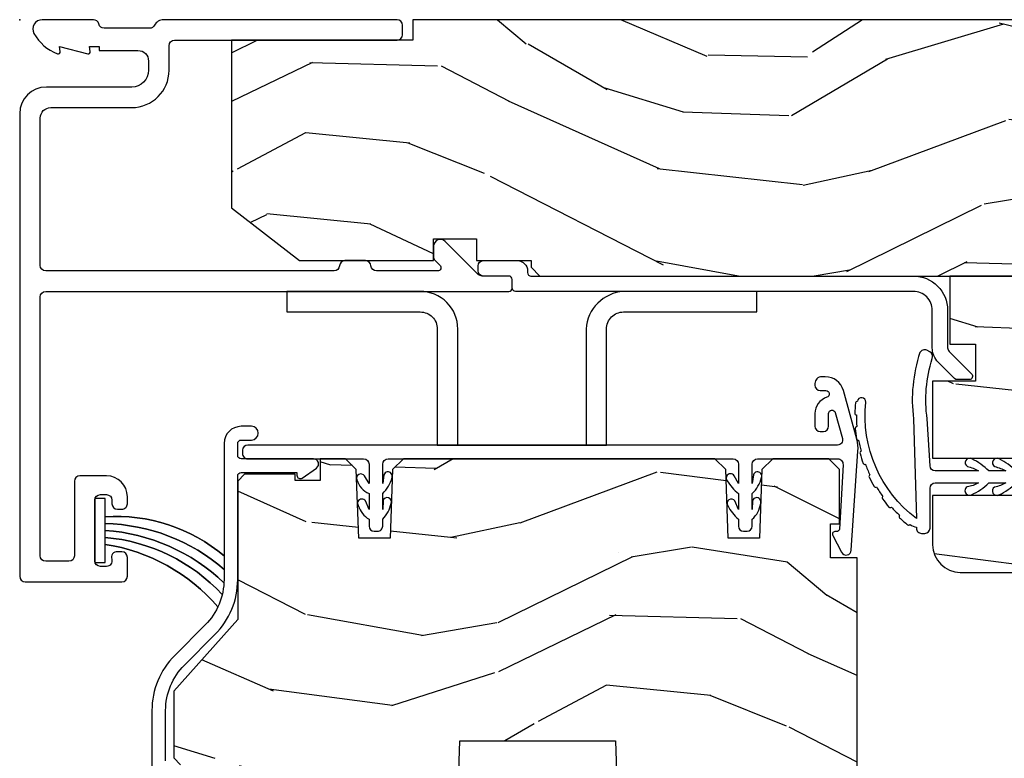
# Model space of a CAD drawing. Units: inches. Extents: x -6 to 499, y 2 to 180.
# Drawn here: x 113 to 116, y 120 to 122 of the extents above; entities that cross this region are included whole.
import ezdxf

# ---------------------------------------------------------------- set-up
doc = ezdxf.new("R2010")
doc.units = ezdxf.units.IN
doc.header["$MEASUREMENT"] = 0
doc.layers.add('ZP-ANNO-NPLT', color=7, linetype='Continuous', plot=False)
for name, color, linetype in [('ZP-SECT-ALUM', 63, 'Continuous'), ('ZP-SECT-HDWR', 53, 'Continuous'), ('zp-sect-rein', 104, 'Continuous'), ('ZP-SECT-VINL', 130, 'Continuous'), ('ZP-SECT-WDHA', 11, 'Continuous'), ('ZP-SECT-WSTP', 40, 'Continuous')]:
    doc.layers.add(name, color=color, linetype=linetype)

# ---------------------------------------------------------------- blocks, each defined once
blk = doc.blocks.new('CS AS SPD OGEE (13-16 IG) J V Exterior Panel Config 3 TRIPLE')
at = {"layer": 'ZP-SECT-WDHA'}
h = blk.add_hatch(dxfattribs=at)
h.set_pattern_fill('WOOD3', color=256, scale=2, angle=163, style=0, pattern_type=2)
h.set_pattern_definition([(158.2364, (-817.0994063796056, 2.674856382973075), (20.45396798290167, -8.344771374467806), [0.2408319999999999, -23.84235799999998]), (174.3098999999999, (-817.3230720869423, 2.764151687225876), (-8.235181511295936, 0.4263690944681484), [0.305942, -9.892097999999997]), (208, (-817.6275058160147, 2.794484913284804), (-0.5847435903937086, -1.91261010378108), [0.2262739999999998, -2.602151999999998]), (209.8476, (-817.8272940497246, 2.688255625086412), (-35.54768828883149, -20.50272857977593), [0.4386340000000001, -43.42478999999999]), (175.9946, (-818.2077444220243, 2.469949614595179), (18.38297247813528, -1.437476743240211), [0.2668339999999991, -26.41649399999995]), (163, (-818.4739259608582, 2.488587972465211), (-2.497352921371544, -1.327866102480597), [0.5, -1.5]), (153.5376999999999, (-818.9520783388397, 2.634773824826652), (8.978306718050995, -4.836323452587549), [0.24331, -11.922214]), (157.2893999999999, (-817.2572871001558, 2.158451814753107), (16.6287403265194, -7.175302374271583), [0.200998, -19.898754]), (163, (-817.4427006172541, 2.236052250816783), (-2.497352921371544, -1.327866102480597), [0.3, -1.7]), (191.3007999999999, (-817.729592044043, 2.323763762233738), (-24.54716094300747, -5.043499394239721), [0.2952959999999997, -29.23434999999998]), (215.125, (-818.0191633192546, 2.26589773962678), (10.57415813511433, 7.224071108844611), [0.45607, -22.347438]), (202.2893999999999, (-818.3921824646244, 2.003492104802489), (-14.3993751268171, -6.054586024953077), [0.2842539999999998, -28.14108799999999]), (169.3402, (-818.6551964177866, 1.895679023768025), (-15.88561928555968, 2.765334394382427), [0.362216, -17.748554]), (151.1113, (-819.0111609981221, 1.962680647229717), (25.02229161617255, -13.92425483963839), [0.38833, -38.44464599999997]), (156.2902, (-817.4385575570841, 1.56554286605592), (-16.62874768410002, 7.175289077572956), [0.3423439999999998, -33.89213999999999]), (166.3665, (-817.7520063059226, 1.703201435900155), (-31.18650071420278, 7.443263674111074), [0.340588, -33.718186]), (196.6901, (-818.0829973570444, 1.783481720386816), (4.409962367830814, 0.7431255040166734), [0.360556, -6.850547999999999]), (210.4896, (-818.4283631247781, 1.679932280610955), (-25.55825994297176, -15.19129255384614), [0.3255759999999998, -32.23206399999997]), (177.9314, (-818.7089193802233, 1.514740914218918), (-22.79293410148564, 0.6943551067665475), [0.310484, -30.737866]), (163, (-819.01920054339, 1.525948045158656), (-2.497352921371544, -1.327866102480597), [0.24, -1.759999999999999]), (150.0053999999999, (-819.2487136848212, 1.596117254292039), (-16.04400167334359, 9.087905524651102), [0.266834, -26.416494]), (163, (-817.5929089486972, 3.181270456928587), (-2.497352921371544, -1.327866102480597), [0, -2]), (26.15240000000001, (-817.9483857917835, 2.976243107462096), (-36.87554735843706, -18.00538888531859), [0.4386339999999999, -43.42478999999999]), (9.565100000000015, (-818.1394001679041, 1.256966076813569), (2.497352076502218, 1.327869099233074), [0.1788859999999994, -4.293249999999981]), (351.1301, (-817.963001670572, 1.28669098453497), (12.0603996767767, -1.595852046107204), [0.282842, -13.859292]), (319.8014, (-817.6835414707134, 1.2430790974513), (8.393559450670804, -6.748938448303023), [0.1523159999999999, -15.07922999999998]), (189.5651, (-817.9483857917835, 2.976243107462096), (-2.497352076502219, -1.327869099233074), [0.2236059999999998, -4.248529999999994]), (169.7097999999999, (-818.1688839134486, 2.9390869728104), (17.79822734718652, -3.350093459302553), [0.342344, -33.89214000000001]), (152.8752999999999, (-818.5057223986648, 3.000241162177644), (-30.7601241373409, 15.67848221527703), [0.5688579999999995, -56.31699199999997]), (152.6952, (-817.0350846045666, 2.885243429285083), (-10.89091849633435, 5.421060729349781), [0.2236059999999998, -22.13707199999998]), (178.5241, (-817.2337767826897, 2.987817394562625), (22.79293551970828, -0.6943538178398186), [0.37363, -36.989452]), (205.8789, (-817.6072836653085, 2.997440732666291), (31.88084594068392, 15.34964888471388), [0.3821, -37.827846]), (197.6951999999999, (-817.9510656402063, 2.830665573438409), (-23.21929303946757, -7.540852312839229), [0.316228, -31.306548]), (172.4623, (-818.2523317836066, 2.734547360592841), (-10.14779136076372, 1.011111546693648), [0.364966, -11.80056]), (156.4181, (-818.6141437980367, 2.782422888935343), (31.344885410924, -13.76583238823936), [0.5234499999999995, -51.82155999999999]), (154.8699, (-817.1812704569282, 2.407091051303495), (10.89091361125098, -5.421068605812715), [0.2828419999999997, -13.85929199999999]), (174.3098999999999, (-817.4373409204088, 2.527207318864384), (-8.235181511295936, 0.4263690944681484), [0.305942, -9.892097999999997]), (205.5104, (-817.741774649481, 2.557540544923313), (26.88614988798454, 12.69389479119331), [0.325575999999999, -32.23206399999988]), (208, (-818.0356095659513, 2.417322707744915), (-0.5847435903937086, -1.91261010378108), [0.3676959999999998, -2.460731999999997]), (180.3539999999999, (-818.3602654457295, 2.244700114422585), (27.20289793979688, 0.0487620292280626), [0.335262, -33.190848]), (159.6335000000001, (-818.6955201381099, 2.24262858433758), (30.01700107381327, -11.26852463519537), [0.340587999999999, -33.71818599999987]), (145.8973, (-819.0148163210428, 2.361161059062396), (-17.37187083675603, 11.58525502309056), [0.27203, -26.930912]), (154.2537999999999, (-817.3274563092896, 1.928938673321908), (-12.80351945054413, 6.005821017315287), [0.2630579999999999, -26.04283399999999]), (177.9314, (-817.564400677651, 2.043207506788348), (-22.79293410148564, 0.6943551067665475), [0.310484, -30.737866]), (195.0053999999999, (-817.8746818408177, 2.054414637728086), (11.31727641611973, 2.814114219735264), [0.37736, -18.490604]), (212.8991, (-818.2391737036706, 1.956712632046901), (28.64036637139408, 18.43175097613516), [0.4967899999999997, -49.18217999999999]), (178.9454, (-818.6562924733731, 1.68687577029209), (8.235181634652655, -0.4263644116476298), [0.291204, -14.269016]), (156.991, (-818.9474475414208, 1.692235467137379), (-18.54135163249375, 7.760042155334037), [0.3821, -37.82784599999997]), (139.8013999999999, (-819.2991484804977, 1.841588905170738), (-8.393559450670804, 6.748938448303024), [0.152316, -15.07923]), (153.5376999999999, (-817.502879332123, 1.35515581974414), (8.978306718050995, -4.836323452587549), [0.24331, -11.922214]), (173.008, (-817.7206976053653, 1.463577219116132), (-22.20819262847394, 2.606951578708766), [0.345254, -34.18010000000001]), (200.4054, (-818.0633835246762, 1.505605313363957), (-30.71134915766887, -11.52445423798903), [0.4280179999999998, -42.37384999999997]), (192.0545999999999, (-817.879800375486, 3.268981968345542), (-15.72724097270063, -3.557234008732985), [0.2059119999999996, -20.38534799999994]), (173.7843, (-818.0811724020315, 3.225978399599171), (32.35598179133584, -3.618064673815965), [0.4275519999999985, -42.32756599999983]), (155.8750000000001, (-818.506210135914, 3.272270135105827), (12.80352490518391, -6.005810314090467), [0.483735999999999, -15.64077999999996])])
h.paths.add_polyline_path([(0.6201096036174932, -0.5500123181429899), (0.8188275523352785, -0.7050123181415984), (1.210947497705774, -0.7050123181415984), (1.210947497705774, -0.6410123181428844), (1.336091916244868, -0.6410123181428844), (1.336090191387711, -0.7050123181429627), (1.496268727261622, -0.7050123181429627), (1.496268727261622, -0.7240123428127845), (1.522270431265269, -0.7500140468164318), (3.828041037282901, -0.7500140468164318), (3.828041037282901, -0.5849877769046543), (4.327830197527646, -0.5849877769046543), (4.327830197527646, -0.750012318142808), (8.270633891495208, -0.750012318142808), (8.270633891495208, -1.2318142808e-05), (1.150109603617693, -1.2318142808e-05), (1.150109603617693, -0.0600123181429808), (0.6201096036174932, -0.0600123181429808)])
h = blk.add_hatch(dxfattribs=at)
h.set_pattern_fill('WOOD3', color=256, scale=2, angle=163, style=0, pattern_type=2)
h.set_pattern_definition([(158.2364, (2.505417296493305, -1.485343808843708), (20.45396798290167, -8.344771374467806), [0.2408319999999999, -23.84235799999998]), (174.3098999999999, (2.281751589156556, -1.396048504590908), (-8.235181511295936, 0.4263690944681484), [0.305942, -9.892097999999997]), (208, (1.977317860084212, -1.365715278531979), (-0.5847435903937086, -1.91261010378108), [0.2262739999999998, -2.602151999999998]), (209.8476, (1.777529626374644, -1.471944566730371), (-35.54768828883149, -20.50272857977593), [0.4386340000000001, -43.42478999999999]), (175.9946, (1.397079254074469, -1.690250577221831), (18.38297247813528, -1.437476743240211), [0.2668339999999991, -26.41649399999995]), (163, (1.130897715240735, -1.6716122193518), (-2.497352921371544, -1.327866102480597), [0.5, -1.5]), (153.5376999999999, (0.6527453372591481, -1.525426366990359), (8.978306718050995, -4.836323452587549), [0.24331, -11.922214]), (157.2893999999999, (2.347536575942967, -2.001748377063904), (16.6287403265194, -7.175302374271583), [0.200998, -19.898754]), (163, (2.162123058844827, -1.924147941000001), (-2.497352921371544, -1.327866102480597), [0.3, -1.7]), (191.3007999999999, (1.875231632055829, -1.836436429583045), (-24.54716094300747, -5.043499394239721), [0.2952959999999997, -29.23434999999998]), (215.125, (1.5856603568443, -1.894302452190004), (10.57415813511433, 7.224071108844611), [0.45607, -22.347438]), (202.2893999999999, (1.212641211474419, -2.156708087014521), (-14.3993751268171, -6.054586024953077), [0.2842539999999998, -28.14108799999999]), (169.3402, (0.9496272583126028, -2.264521168048759), (-15.88561928555968, 2.765334394382427), [0.362216, -17.748554]), (151.1113, (0.5936626779769086, -2.197519544587066), (25.02229161617255, -13.92425483963839), [0.38833, -38.44464599999997]), (156.2902, (2.166266119014835, -2.594657325760863), (-16.62874768410002, 7.175289077572956), [0.3423439999999998, -33.89213999999999]), (166.3665, (1.852817370176353, -2.456998755916629), (-31.18650071420278, 7.443263674111074), [0.340588, -33.718186]), (196.6901, (1.521826319054525, -2.376718471430194), (4.409962367830814, 0.7431255040166734), [0.360556, -6.850547999999999]), (210.4896, (1.176460551321042, -2.480267911205828), (-25.55825994297176, -15.19129255384614), [0.3255759999999998, -32.23206399999997]), (177.9314, (0.8959042958756526, -2.645459277598092), (-22.79293410148564, 0.6943551067665475), [0.310484, -30.737866]), (163, (0.5856231327088608, -2.634252146658354), (-2.497352921371544, -1.327866102480597), [0.24, -1.759999999999999]), (150.0053999999999, (0.3561099912776626, -2.564082937524972), (-16.04400167334359, 9.087905524651102), [0.266834, -26.416494]), (163, (2.011914727401745, -0.9789297348881973), (-2.497352921371544, -1.327866102480597), [0, -2]), (26.15240000000001, (1.656437884315437, -1.183957084354688), (-36.87554735843706, -18.00538888531859), [0.4386339999999999, -43.42478999999999]), (9.565100000000015, (1.465423508195044, -2.903234115003215), (2.497352076502218, 1.327869099233074), [0.1788859999999994, -4.293249999999981]), (351.1301, (1.641822005526819, -2.873509207281813), (12.0603996767767, -1.595852046107204), [0.282842, -13.859292]), (319.8014, (1.921282205385523, -2.917121094365484), (8.393559450670804, -6.748938448303023), [0.1523159999999999, -15.07922999999998]), (189.5651, (1.656437884315437, -1.183957084354688), (-2.497352076502219, -1.327869099233074), [0.2236059999999998, -4.248529999999994]), (169.7097999999999, (1.435939762650377, -1.221113219006383), (17.79822734718652, -3.350093459302553), [0.342344, -33.89214000000001]), (152.8752999999999, (1.099101277434101, -1.159959029639367), (-30.7601241373409, 15.67848221527703), [0.5688579999999995, -56.31699199999997]), (152.6952, (2.569739071532239, -1.274956762531928), (-10.89091849633435, 5.421060729349781), [0.2236059999999998, -22.13707199999998]), (178.5241, (2.371046893409356, -1.172382797254385), (22.79293551970828, -0.6943538178398186), [0.37363, -36.989452]), (205.8789, (1.997540010790316, -1.162759459150493), (31.88084594068392, 15.34964888471388), [0.3821, -37.827846]), (197.6951999999999, (1.653758035892678, -1.329534618378374), (-23.21929303946757, -7.540852312839229), [0.316228, -31.306548]), (172.4623, (1.352491892492253, -1.425652831223942), (-10.14779136076372, 1.011111546693648), [0.364966, -11.80056]), (156.4181, (0.9906798780623375, -1.37777730288144), (31.344885410924, -13.76583238823936), [0.5234499999999995, -51.82155999999999]), (154.8699, (2.423553219170798, -1.753109140513515), (10.89091361125098, -5.421068605812715), [0.2828419999999997, -13.85929199999999]), (174.3098999999999, (2.167482755690116, -1.632992872952399), (-8.235181511295936, 0.4263690944681484), [0.305942, -9.892097999999997]), (205.5104, (1.863049026617773, -1.602659646893471), (26.88614988798454, 12.69389479119331), [0.325575999999999, -32.23206399999988]), (208, (1.56921411014764, -1.742877484071868), (-0.5847435903937086, -1.91261010378108), [0.3676959999999998, -2.460731999999997]), (180.3539999999999, (1.24455823036942, -1.915500077394426), (27.20289793979688, 0.0487620292280626), [0.335262, -33.190848]), (159.6335000000001, (0.9093035379889897, -1.91757160747943), (30.01700107381327, -11.26852463519537), [0.340587999999999, -33.71818599999987]), (145.8973, (0.5900073550560592, -1.799039132754387), (-17.37187083675603, 11.58525502309056), [0.27203, -26.930912]), (154.2537999999999, (2.277367366809585, -2.231261518494875), (-12.80351945054413, 6.005821017315287), [0.2630579999999999, -26.04283399999999]), (177.9314, (2.040422998448093, -2.116992685028435), (-22.79293410148564, 0.6943551067665475), [0.310484, -30.737866]), (195.0053999999999, (1.730141835281301, -2.105785554088697), (11.31727641611973, 2.814114219735264), [0.37736, -18.490604]), (212.8991, (1.365649972428627, -2.20348755977011), (28.64036637139408, 18.43175097613516), [0.4967899999999997, -49.18217999999999]), (178.9454, (0.9485312027256895, -2.473324421524694), (8.235181634652655, -0.4263644116476298), [0.291204, -14.269016]), (156.991, (0.6573761346780885, -2.467964724679404), (-18.54135163249375, 7.760042155334037), [0.3821, -37.82784599999997]), (139.8013999999999, (0.3056751956012249, -2.318611286646273), (-8.393559450670804, 6.748938448303024), [0.152316, -15.07923]), (153.5376999999999, (2.101944343975674, -2.805044372072643), (8.978306718050995, -4.836323452587549), [0.24331, -11.922214]), (173.008, (1.8841260707336, -2.696622972700879), (-22.20819262847394, 2.606951578708766), [0.345254, -34.18010000000001]), (200.4054, (1.541440151422875, -2.654594878452826), (-30.71134915766887, -11.52445423798903), [0.4280179999999998, -42.37384999999997]), (192.0545999999999, (1.725023300612974, -0.8912182234712417), (-15.72724097270063, -3.557234008732985), [0.2059119999999996, -20.38534799999994]), (173.7843, (1.523651274067333, -0.9342217922176131), (32.35598179133584, -3.618064673815965), [0.4275519999999985, -42.32756599999983]), (155.8750000000001, (1.098613540185169, -0.8879300567109567), (12.80352490518391, -6.005810314090467), [0.483735999999999, -15.64077999999996])])
edge = h.paths.add_edge_path()
edge.add_arc((4.850109603617738, -1.53601404681649), 0.0810000000000164, 270, 360.0000000000006)
edge.add_line((4.931109603617869, -1.53601404681649), (4.931109603617869, -0.7970140468164573))
edge.add_arc((4.884109603617844, -0.7970140468164573), 0.0470000000000255, 5.471e-13, 89.99999999999999)
edge.add_line((4.884109603617844, -0.7500140468164318), (4.445055682943916, -0.7500140468164318))
edge.add_line((4.445055682943802, -0.7500140468164318), (4.445055682943802, -0.7700140468164136))
edge.add_line((4.445055682943802, -0.7700140468164136), (4.320055682914357, -0.7700140468164136))
edge.add_line((4.320055682914471, -0.7700140468164136), (4.310355678559062, -0.6591424893889553))
edge.add_arc((4.30039373158047, -0.6600140468137852), 0.0099999999973389, 4.999999986070844, 89.99999999999999)
edge.add_line((4.30039373158047, -0.6500140468162954), (3.85642892749729, -0.6500140468162954))
edge.add_arc((3.856428927497518, -0.6600140468137852), 0.0099999999974294, 89.99999999999999, 175.0000000136412)
edge.add_line((3.846466980518925, -0.6591424893888416), (3.836766976163517, -0.7700140468163))
edge.add_line((3.836766976163289, -0.7700140468164136), (3.711766976133958, -0.7700140468164136))
edge.add_line((3.711766976134185, -0.7700140468164136), (3.711766976134185, -0.7500140468164318))
edge.add_line((3.711766976134185, -0.7500140468164318), (3.181034560403645, -0.7500140468164318))
edge.add_arc((3.05103456040365, -0.6400140468163045), 0.1702938636591728, 220.2363583093037, 319.76364169070087, ccw=False)
edge.add_line((2.921034560403541, -0.7500140468164318), (2.721034560403495, -0.7500140468164318))
edge.add_line((2.721034560403495, -0.7500140468164318), (2.721034560403495, -0.9490140468158188))
edge.add_line((2.721034560403495, -0.9490140468158188), (2.796809585840946, -0.9490140468158188))
edge.add_line((2.796809585840946, -0.9490140468158188), (2.796809585840946, -1.058014046815856))
edge.add_line((2.796809585841174, -1.058014046815969), (2.671109603617878, -1.058014046815969))
edge.add_line((2.671109603617878, -1.058014046815969), (2.671109603617992, -1.283014046816219))
edge.add_line((2.671109603617878, -1.283014046816106), (2.990137501735944, -1.283014046816106))
edge.add_line((2.990137501735944, -1.283014046816106), (2.990137501735944, -1.392014046816143))
edge.add_line((2.990137501735944, -1.392014046816257), (2.671109603617878, -1.392014046816257))
edge.add_line((2.671109603617878, -1.392014046816257), (2.671109603617878, -1.53601404681649))
edge.add_arc((2.752109603618009, -1.53601404681649), 0.0810000000000173, 179.9999999999604, 269.9999999999196)
edge.add_line((2.752109603617782, -1.617014046816393), (4.850109603617851, -1.617014046816393))
h = blk.add_hatch(dxfattribs=at)
h.set_pattern_fill('WOOD3', color=256, scale=2, angle=163, style=0, pattern_type=2)
h.set_pattern_definition([(158.2363999999999, (160.9044641967048, -11.1590030113316), (20.45396798290167, -8.344771374467808), [0.2408319999999997, -23.84235799999995]), (174.3098999999999, (160.680798489368, -11.06970770707903), (-8.235181511295936, 0.4263690944681484), [0.3059419999999997, -9.892097999999988]), (208, (160.3763647602957, -11.03937448101987), (-0.5847435903937086, -1.91261010378108), [0.2262739999999999, -2.602151999999998]), (209.8476, (160.1765765265859, -11.14560376921827), (-35.5476882888315, -20.50272857977594), [0.4386340000000002, -43.42479]), (175.9946, (159.7961261542859, -11.36390977970973), (18.38297247813529, -1.437476743240211), [0.2668339999999991, -26.41649399999995]), (162.9999999999999, (159.5299446154522, -11.34527142183947), (-2.497352921371544, -1.327866102480598), [0.4999999999999995, -1.499999999999998]), (153.5376999999999, (159.0517922374706, -11.19908556947825), (8.978306718050996, -4.83632345258755), [0.24331, -11.922214]), (157.2893999999999, (160.7465834761544, -11.67540757955157), (16.62874032651941, -7.175302374271585), [0.2009979999999999, -19.89875399999996]), (162.9999999999999, (160.5611699590563, -11.5978071434879), (-2.497352921371544, -1.327866102480598), [0.2999999999999995, -1.699999999999998]), (191.3007999999999, (160.2742785322673, -11.51009563207094), (-24.54716094300748, -5.043499394239723), [0.2952959999999994, -29.23434999999996]), (215.125, (159.9847072570558, -11.5679616546779), (10.57415813511433, 7.224071108844613), [0.4560699999999997, -22.34743799999998]), (202.2893999999999, (159.6116881116859, -11.83036728950219), (-14.3993751268171, -6.054586024953078), [0.2842539999999994, -28.14108799999996]), (169.3401999999999, (159.3486741585238, -11.93818037053665), (-15.88561928555968, 2.765334394382429), [0.362216, -17.748554]), (151.1113, (158.9927095781884, -11.87117874707496), (25.02229161617256, -13.92425483963839), [0.3883300000000001, -38.44464599999997]), (156.2902, (160.5653130192263, -12.26831652824876), (-16.62874768410003, 7.175289077572958), [0.3423439999999986, -33.89213999999983]), (166.3664999999999, (160.2518642703878, -12.13065795840452), (-31.18650071420279, 7.443263674111078), [0.3405879999999997, -33.71818599999996]), (196.6901, (159.920873219266, -12.05037767391809), (4.409962367830815, 0.7431255040166734), [0.3605559999999996, -6.850547999999995]), (210.4896, (159.5755074515323, -12.15392711369372), (-25.55825994297177, -15.19129255384615), [0.3255759999999998, -32.23206399999997]), (177.9314, (159.2949511960871, -12.31911848008599), (-22.79293410148565, 0.6943551067665484), [0.3104840000000001, -30.737866]), (162.9999999999999, (158.9846700329203, -12.30791134914625), (-2.497352921371544, -1.327866102480598), [0.2399999999999998, -1.759999999999998]), (150.0053999999999, (158.7551568914891, -12.23774214001264), (-16.04400167334359, 9.087905524651104), [0.2668340000000001, -26.41649400000001]), (162.9999999999999, (160.4109616276132, -10.65258893737609), (-2.497352921371544, -1.327866102480598), [0, -1.999999999999998]), (26.15239999999996, (160.0554847845269, -10.85761628684258), (-36.87554735843707, -18.00538888531859), [0.4386339999999997, -43.42478999999996]), (9.565099999999969, (159.8644704084063, -12.57689331749111), (2.497352076502219, 1.327869099233075), [0.1788859999999993, -4.293249999999976]), (351.1301, (160.0408689057383, -12.54716840976971), (12.0603996767767, -1.595852046107204), [0.2828419999999996, -13.85929199999999]), (319.8014, (160.3203291055968, -12.59078029685361), (8.393559450670805, -6.748938448303024), [0.1523159999999997, -15.07922999999997]), (189.5651, (160.0554847845269, -10.85761628684258), (-2.497352076502219, -1.327869099233075), [0.2236059999999992, -4.248529999999973]), (169.7097999999999, (159.8349866628618, -10.89477242149451), (17.79822734718652, -3.350093459302553), [0.3423439999999997, -33.89213999999996]), (152.8752999999999, (159.4981481776456, -10.83361823212726), (-30.7601241373409, 15.67848221527704), [0.5688579999999988, -56.31699199999993]), (152.6952, (160.9687859717437, -10.94861596501982), (-10.89091849633435, 5.421060729349783), [0.2236059999999992, -22.13707199999989]), (178.5241, (160.7700937936206, -10.84604199974228), (22.79293551970828, -0.6943538178398195), [0.3736300000000001, -36.98945200000001]), (205.8789, (160.3965869110018, -10.83641866163839), (31.88084594068393, 15.34964888471388), [0.3821000000000001, -37.82784600000001]), (197.6951999999999, (160.0528049361041, -11.0031938208665), (-23.21929303946757, -7.540852312839231), [0.3162280000000001, -31.30654800000001]), (172.4623, (159.7515387927037, -11.09931203371184), (-10.14779136076372, 1.011111546693648), [0.3649660000000001, -11.80056]), (156.4180999999999, (159.3897267782736, -11.05143650536934), (31.34488541092401, -13.76583238823937), [0.5234499999999962, -51.82155999999976]), (154.8699, (160.8226001193823, -11.42676834300118), (10.89091361125098, -5.421068605812717), [0.2828419999999994, -13.85929199999998]), (174.3098999999999, (160.5665296559016, -11.30665207544029), (-8.235181511295936, 0.4263690944681484), [0.3059419999999997, -9.892097999999988]), (205.5103999999999, (160.2620959268292, -11.27631884938137), (26.88614988798455, 12.69389479119331), [0.3255759999999987, -32.23206399999984]), (208, (159.9682610103591, -11.41653668655976), (-0.5847435903937086, -1.91261010378108), [0.3676959999999998, -2.460731999999998]), (180.3539999999999, (159.6436051305809, -11.58915927988232), (27.20289793979688, 0.0487620292280626), [0.3352620000000001, -33.19084800000001]), (159.6335, (159.3083504382005, -11.59123080996733), (30.01700107381328, -11.26852463519538), [0.3405879999999999, -33.71818599999999]), (145.8972999999999, (158.9890542552675, -11.47269833524228), (-17.37187083675604, 11.58525502309056), [0.2720299999999994, -26.93091199999996]), (154.2537999999999, (160.6764142670208, -11.90492072098277), (-12.80351945054414, 6.005821017315287), [0.2630579999999986, -26.04283399999991]), (177.9314, (160.4394698986593, -11.79065188751633), (-22.79293410148565, 0.6943551067665484), [0.3104840000000001, -30.737866]), (195.0053999999999, (160.1291887354928, -11.77944475657659), (11.31727641611973, 2.814114219735265), [0.3773599999999997, -18.49060399999998]), (212.8991, (159.7646968726399, -11.87714676225801), (28.64036637139408, 18.43175097613516), [0.4967899999999994, -49.18217999999995]), (178.9454, (159.3475781029372, -12.14698362401259), (8.235181634652658, -0.4263644116476302), [0.2912040000000001, -14.269016]), (156.9909999999999, (159.0564230348898, -12.1416239271673), (-18.54135163249376, 7.760042155334038), [0.3820999999999991, -37.82784599999985]), (139.8013999999999, (158.7047220958127, -11.99227048913417), (-8.393559450670804, 6.748938448303025), [0.1523159999999998, -15.07922999999999]), (153.5376999999999, (160.5009912441874, -12.47870357456054), (8.978306718050996, -4.83632345258755), [0.24331, -11.922214]), (173.008, (160.2831729709451, -12.37028217518855), (-22.20819262847394, 2.606951578708766), [0.3452540000000001, -34.18010000000001]), (200.4054, (159.9404870516343, -12.32825408094072), (-30.71134915766889, -11.52445423798903), [0.428017999999999, -42.37384999999986]), (192.0545999999999, (160.1240702008244, -10.56487742595936), (-15.72724097270063, -3.557234008732986), [0.2059119999999996, -20.38534799999994]), (173.7842999999999, (159.9226981742788, -10.60788099470551), (32.35598179133585, -3.618064673815965), [0.4275519999999987, -42.32756599999984]), (155.875, (159.4976604403964, -10.56158925919908), (12.80352490518391, -6.005810314090469), [0.483736, -15.64078])])
h.paths.add_polyline_path([(2.180320916653272, -2.234694486436183), (2.181368539738059, -2.204694486436437), (2.34236853973789, -2.204694486436437), (2.343416162822677, -2.234694486436183), (2.429868539737981, -2.234694486436183), (2.449868539737963, -2.214694486436201), (2.449868539738645, -1.574694486371754), (2.372171534839026, -1.574694486305361), (2.372171534839026, -1.474694486305224), (2.398868539735758, -1.474694486305224), (2.398868539735758, -1.315694486305119), (2.367868539735809, -1.284694486305397), (2.203925828612455, -1.284694486371563), (2.171843944214742, -1.31567560200915), (2.164811250863522, -1.517065590077436), (2.072925828612596, -1.517065590077436), (2.065893135261376, -1.315675602009378), (2.033811250863436, -1.284694486371563), (1.122925828613233, -1.28469448637179), (1.090843944215521, -1.315675602009378), (1.0838112508643, -1.517065590077436), (0.991925828613148, -1.517065590077436), (0.9848931352619275, -1.315675602009378), (0.9528112508642153, -1.28469448637179), (0.8795678355504605, -1.28469448637179), (0.8795678355504605, -1.347801357323987), (0.8060495397387512, -1.347801357323987), (0.8060495397387512, -1.329694486364815), (0.657868539738729, -1.329694486364815), (0.6378685397387472, -1.349694486365024), (0.6378685397387472, -1.754694486432981), (0.4508685397386217, -1.964621381947608), (0.4508685397386217, -2.159694486436364), (0.4708685397386035, -2.179694486436346), (0.5697658964932089, -2.179694486436346), (0.5697658964932089, -2.161587615477174), (0.6432841923049182, -2.161587615477174), (0.6432841923049182, -2.209694486436092), (1.018088902239924, -2.209694486436092), (1.018088902239924, -2.23469448643641), (1.162868539737928, -2.234694486436183), (1.166709824379722, -2.344694486371736), (1.279662158909786, -2.344694486371736), (1.287868539737928, -2.109694486436183), (1.742868539738083, -2.109694486436183), (1.751074920566225, -2.344694486371736), (1.864027255096061, -2.344694486371736), (1.867868539738083, -2.234694486436183)])
at = {"layer": 'ZP-ANNO-NPLT'}
blk.add_point((0, 4.547e-13), dxfattribs=at)
at = {"layer": 'ZP-SECT-ALUM'}
for points in [[(0.2989999999997508, -1.644512318141551, 0.4142135623730911), (0.3149999999998272, -1.628512318141702), (0.3149999999998272, -1.573012318141536, 0.4142135623730992), (0.2989999999997508, -1.557012318141687), (0.2859999999998308, -1.557012318141687, 0.5603612895784496), (0.2692025194248799, -1.578523991455313, -0.5104379020546914), (0.2539999999999054, -1.599512318141705), (0.2359999999998763, -1.599512318141705, -0.4142135623730919), (0.2199999999997999, -1.583512318141629), (0.2199999999997999, -1.405512318141518, -0.4142135623730951), (0.2359999999998763, -1.389512318141441), (0.2539999999999054, -1.389512318141441, -0.4142135623730951), (0.2699999999997544, -1.405512318141518), (0.2699999999997544, -1.416012318141611, 0.414213562373071), (0.2859999999998308, -1.43201231814146), (0.2989999999997508, -1.43201231814146, 0.4142135623756569), (0.3149999999998272, -1.416012318141611), (0.3149999999998272, -1.395512318141527, 0.4142135623730951), (0.2539999999999054, -1.334512318141378), (0.1759999999997035, -1.334512318141605, 0.4142135623730971), (0.1599999999998545, -1.350512318141454), (0.1599999999998545, -1.568512318141756, -0.4142135623730951), (0.1439999999997781, -1.584512318141605), (0.0760000000000218, -1.584512318141605, -0.4142135623730951), (0.0599999999999454, -1.568512318141756), (0.0599999999999454, -0.8110123141625535, -0.4142135623730951), (0.0759999999997945, -0.7950123141627046), (1.430982179941338, -0.7950123141624772, 0.4142135623730693), (1.440982179941329, -0.7850123141624863), (1.440982179941329, -0.7600123181423442, 0.4142135623730951), (1.430982179941338, -0.7500123181423533), (1.353134326463305, -0.7500123181423533, -0.198912367379228), (1.341820617964231, -0.745326026641351), (1.24498002970995, -0.6484854383870698, 0.6681786379193593), (1.210837894086353, -0.6626275740109123), (1.210837894086353, -0.6950539808824489, 0.1989123673804355), (1.213766826274422, -0.70212504869437), (1.229583027910393, -0.7179412503301137, -0.6681786379189344), (1.222511960098472, -0.7350123181417985), (1.043706324165214, -0.7350123181417985, -0.3960121918423579), (1.027737604742469, -0.7200123181414712, 0.3960121918433752), (1.011768885319725, -0.7050123181411437), (0.951643763010452, -0.7050123181415984, 0.3960121918340962), (0.9356750435879349, -0.7200123181414712, -0.3960121918359607), (0.9197063241651903, -0.7350123181415711), (0.0759999999995671, -0.7350123181417985, -0.4142135623730951), (0.0599999999997181, -0.7190123181417221), (0.0599999999997181, -0.2880123181430463, -0.4142135623730951), (0.0909999999996671, -0.2570123181430972), (0.3279999999997472, -0.2570123181430972, 0.4142135623729367), (0.4369999999996708, -0.1480123181429462), (0.4369999999996708, -0.0760123181428298, -0.4142135623730745), (0.4529999999997472, -0.0600123181429808), (1.104109603617871, -0.0600123181427534, 0.4142135623730951), (1.120109603617947, -0.0440123181429044), (1.120109603617947, -0.0160123181428844, 0.4142135623730951), (1.104109603617871, -1.2318142808e-05), (0.4215258705153247, -1.23181430354e-05, 0.2776672993209689), (0.3941359906314119, -0.0164935551122199, -0.2776672993208758), (0.3799992784333881, -0.0249999999994088), (0.2470124949957153, -0.0249999999994088, -0.3510004003198937), (0.2313999999996668, -0.0124999999995907, 0.3510004003199059), (0.2157875050038456, 4.547e-13), (0.0655854283445478, 4.547e-13, 0.5698777528007155), (0.041809091986579, -0.040132747584039, 0.1797527359558213), (0.1105485815330667, -0.099693743073658, 0.5596168507333353), (0.1184109288947184, -0.0931522854286868), (0.1162208064240531, -0.0779999999995198), (0.1990282431877404, -0.0998499059821825, 0.5400576363242884), (0.2064322889295909, -0.0931268729787007), (0.2040428860150314, -0.0780123181427825), (0.2329999999997199, -0.0780123181427825), (0.2329999999997199, -0.0899999999994634), (0.3459999999997763, -0.0899999999994634, -0.4142135623730951), (0.3769999999997253, -0.1209999999994125), (0.3769999999997253, -0.1480123181429462, -0.4142135623730951), (0.3279999999997472, -0.1970123181429244), (0.0779999999999745, -0.1970123181429244, 0.4142135623730951), (0, -0.2750123181428989), (0, -1.628512318141702, 0.4142135623730951), (0.0160000000000764, -1.644512318141551)], [(1.450982183440146, -0.795014042836101, -0.414213664887768), (1.440982179939965, -0.7850140428361101), (1.440982179939965, -0.7600140468166501, 0.4142135623708948), (1.430982179939974, -0.7500140468166592), (1.355982179939928, -0.7500140468166592, -0.4142135623722628), (1.340982179939828, -0.7350140468165592), (1.340982179939828, -0.7200140468166865, -0.4142135623729477), (1.355982179939701, -0.7050140468165865), (1.455982179939837, -0.7050140468163592, -0.4142135623732609), (1.48598217993981, -0.7350140468163318), (1.48598217993981, -0.7400140372242276, 0.4142135328137962), (1.495982178940039, -0.7500140372148963, -2.7975277278e-06), (2.614982079921674, -0.7500204099753774, -0.4142138552678165), (2.714980950903282, -0.8500216389804791), (2.71497960161173, -0.95980838554442, 0.1989123673779663), (2.71937286953721, -0.9704150412567287), (2.784907597998653, -1.035951380597225, -0.6681786379189385), (2.777836320381993, -1.053022361503508), (2.74248098132557, -1.053021926982182, -0.1989123673806104), (2.735409949511222, -1.050092907889847), (2.687552673317213, -1.002234455338111, -0.1989123673798799), (2.669979601615068, -0.95980783248865), (2.669980950907302, -0.8500210859256185, 0.4142138553234818), (2.614981571867474, -0.7950204099624898, 2.9100288809e-06)]]:
    blk.add_lwpolyline(points, format="xyb", close=True, dxfattribs=at)
blk.add_lwpolyline([(0.4268685397375976, -2.168694486380672), (0.4268685397375976, -2.021136530986495, -0.1989123673795701), (0.481932464874717, -1.888200456123513), (0.5710888858493491, -1.799044035148881, 0.1989123673795757), (0.6378685397387472, -1.637823689038441), (0.6378685397387472, -1.334694486377429, -0.4142135623730913), (0.6478685397387381, -1.324694486377438), (0.8110490571980336, -1.324694486377438), (0.8110490571980336, -1.332801357324569, 0.6069934010724674), (0.8267890952538436, -1.340989883633938), (0.8681774100955408, -1.311977275835488, 0.7330297655630557), (0.8595673530116982, -1.28469448637179), (0.6478685397387381, -1.28469448637179, -0.4142135623731341), (0.6378685397387472, -1.274694486371572), (0.6378685397387472, -1.239694486371718, -0.4142135623731246), (0.6478685397387381, -1.229694486371954), (0.6778685397387108, -1.229694486371954, 1), (0.6778685397387108, -1.189694486371763), (0.6478685397387381, -1.189694486371763, 0.4142135623728037), (0.5978685397387835, -1.239694486371718), (0.5978685397387835, -1.637823689038668, -0.1989123673795915), (0.5428046146018916, -1.770759763901651), (0.4536481936272594, -1.859916184876283, 0.1989123673796373), (0.3868685397376339, -2.021136530986723), (0.3868685397378613, -2.230062810790514, 0.668178637918927)], format="xyb", dxfattribs=at)
at = {"layer": 'ZP-SECT-HDWR'}
blk.add_lwpolyline([(1.656927607214811, -1.244694486371344), (1.281927607214811, -1.244694486371287), (1.281927607214925, -0.9050222916339976, 0.4142135623731613), (1.171927607214911, -0.795022291633984), (0.781927607214584, -0.795024532374555), (0.781927607214584, -0.8550222916339862), (1.17192760721457, -0.8550222916339862, -0.4142135623752698), (1.221927607214979, -0.9050222916339976), (1.221927607214695, -1.244694486371287), (1.716927607214699, -1.244694486371287), (1.716927607214984, -0.9050222916339976, -0.4142135623734905), (1.766927607214938, -0.8550222916339862), (2.156927607214925, -0.8550222916339862), (2.156927607214925, -0.795024532374555), (1.766927607214938, -0.795022291633984, 0.3760808795420044), (1.656927607214925, -0.9050222916339976)], format="xyb", close=True, dxfattribs=at)
at = {"layer": 'zp-sect-rein'}
blk.add_lwpolyline([(0.6201096036174932, -0.5500123181429899), (0.8188275523352785, -0.7050123181415984), (1.210947497705774, -0.7050123181415984), (1.210947497705774, -0.6410123181428844), (1.336091916244868, -0.6410123181428844), (1.336090191387711, -0.7050123181429627), (1.496268727261622, -0.7050123181429627), (1.496268727261622, -0.7240123428127845), (1.522270431265269, -0.7500140468164318), (3.828041037282901, -0.7500140468164318), (3.828041037282901, -0.5849877769046543), (4.327830197527646, -0.5849877769046543), (4.327830197527646, -0.750012318142808), (8.270633891495208, -0.750012318142808), (8.270633891495208, -1.2318142808e-05), (1.150109603617693, -1.2318142808e-05), (1.150109603617693, -0.0600123181429808), (0.6201096036174932, -0.0600123181429808)], close=True, dxfattribs=at)
for points in [[(2.921034560403541, -0.7500140468164318), (2.721034560403495, -0.7500140468164318), (2.721034560403495, -0.9490140468158188), (2.796809585840946, -0.9490140468158188), (2.796809585841174, -1.058014046815969), (2.671109603617878, -1.058014046815969), (2.671109603617878, -1.283014046816106), (2.990137501735944, -1.283014046816106)], [(2.449868539737963, -2.214694486436201), (2.449868539738645, -1.574694486371754), (2.372171534839026, -1.574694486305361), (2.372171534839026, -1.474694486305224), (2.398868539735758, -1.474694486305224), (2.398868539735758, -1.315694486305119), (2.367868539735809, -1.284694486305397), (2.203925828612455, -1.284694486371563), (2.171843944214742, -1.31567560200915), (2.164811250863522, -1.517065590077436), (2.072925828612596, -1.517065590077436), (2.065893135261376, -1.315675602009378), (2.033811250863436, -1.284694486371563), (1.122925828613233, -1.28469448637179), (1.090843944215521, -1.315675602009378), (1.0838112508643, -1.517065590077436), (0.991925828613148, -1.517065590077436), (0.9848931352619275, -1.315675602009378), (0.9528112508642153, -1.28469448637179), (0.8795678355504605, -1.28469448637179), (0.8795678355504605, -1.347801357323987), (0.8060495397387512, -1.347801357323987), (0.8060495397387512, -1.329694486364815), (0.657868539738729, -1.329694486364815), (0.6378685397387472, -1.349694486365024), (0.6378685397387472, -1.754694486432981), (0.4508685397386217, -1.964621381947608), (0.4508685397386217, -2.159694486436364), (0.4708685397386035, -2.179694486436346)], [(1.279662158909786, -2.344694486371736), (1.287868539737928, -2.109694486436183), (1.742868539738083, -2.109694486436183), (1.751074920566225, -2.344694486371736)]]:
    blk.add_lwpolyline(points, dxfattribs=at)
blk.add_lwpolyline([(2.990137501735944, -1.392014046816257), (2.671109603617878, -1.392014046816257), (2.671109603617878, -1.53601404681649, 0.4142135623730915), (2.752109603617782, -1.617014046816393), (4.850109603617738, -1.617014046816393, 0.4142135623730994)], format="xyb", dxfattribs=at)
at = {"layer": 'ZP-SECT-VINL'}
blk.add_lwpolyline([(2.36178029631651, -1.104613659601454, 0.3282835304600455), (2.326651851552924, -1.152350823790811), (2.326651851552924, -1.189694486371308, 0.4142135623128809), (2.341651851554161, -1.204694486371408), (2.351651851553015, -1.204694486371408, 0.4142135623728177), (2.366651851552887, -1.189694486371308), (2.366651851552887, -1.152350823790811, -0.8735325883400001), (2.386290628068991, -1.149687369778575), (2.407294776723801, -1.225699305352691, -0.4955720150134385), (2.39283661194986, -1.244694486371145), (0.6670427006290538, -1.244694486371372, 0.414213562371569), (0.6520427006289538, -1.259694486371245), (0.6520427006289538, -1.269694486371463, 0.4285658215932692), (0.6670427006290538, -1.284694486371563), (1.006042700628086, -1.284694486371563, -0.4142135623730399), (1.022042700628162, -1.300694486371412), (1.022042700628162, -1.35716869800126), (1.008892490189509, -1.334672713730469, 0.914246943711608), (0.9867850967873437, -1.346430178563423, 0.2251670311618753), (1.022042700628389, -1.386694486371652), (1.022042700628389, -1.432665123625611), (1.011496746404873, -1.408028287341949, 1), (0.9904448761105868, -1.421770437217446, 0.1690143053277789), (1.022042700628389, -1.461694486371698), (1.022042700628389, -1.481694486371679, 0.4142135623703897), (1.037042700628262, -1.496694486371779), (1.047042700627116, -1.496694486371552, 0.414213562398693), (1.062042700628353, -1.481694486371679), (1.062042700628353, -1.461694486371015, 0.1435442690765738), (1.086932448358993, -1.415171072701241, 1), (1.063279794201434, -1.406651690252601), (1.062042700628353, -1.432665123626975), (1.062042700628353, -1.386694486371197, 0.1364224353216055), (1.089407856411298, -1.339761090230695, 1), (1.06575520225374, -1.331241707781828), (1.062042700628353, -1.357168698002169), (1.062042700628353, -1.300694486371412, -0.4142135623730765), (1.078042700628202, -1.284694486371563), (2.087042700627762, -1.284694486371563, -0.4142135623730582), (2.103042700627611, -1.300694486371412), (2.103042700627611, -1.357168698001032), (2.090246899602561, -1.334140520075834, 1), (2.069195029308275, -1.347882669951331, 0.0844520784592157), (2.103042700627838, -1.386694486371652), (2.103042700627838, -1.432665123625383), (2.092496746404549, -1.408028287341949, 1), (2.071444876110035, -1.421770437217219, 0.0906823486494694), (2.103042700627838, -1.46169448637147), (2.103042700627838, -1.481694486371679, 0.4142135623707365), (2.118042700627938, -1.496694486371552), (2.128042700626565, -1.496694486371552, 0.4142135623728177), (2.143042700626665, -1.481694486371452), (2.143042700626665, -1.461694486371698, 0.1804994413330393), (2.167954767796572, -1.415188440622387, 1), (2.14430806150267, -1.406652562960971), (2.143042700626665, -1.432665123627657), (2.143042700626665, -1.386694486371879, 0.1441644175237888), (2.170404595184891, -1.339777564855239, 1), (2.146757888890988, -1.331241687193823), (2.143042700624619, -1.357168698003988), (2.143042700624619, -1.300694486371412, -0.4142135623730952), (2.159042700624695, -1.284694486371563), (2.392929424568592, -1.284694486371563, -0.4400105308918011), (2.408868539738023, -1.302088978255369), (2.398260550596887, -1.490355326520557, -0.4193348017599067), (2.389454765306027, -1.497614255741382), (2.38680232756451, -1.497335473301063, 0.598868585602146), (2.378880633098788, -1.509005966813447), (2.404735624554632, -1.558327178753643, 0.7558533326949619), (2.432984335482387, -1.552409178955258), (2.452470837489272, -1.262660964265251, 0.0894539491611301), (2.449239132839466, -1.227310849866853), (2.40992737529541, -1.085045489303183, 0.3395790943759798), (2.3569141044577, -1.044694486371327), (2.346651851552906, -1.044694486371327, 0.4146294960856559), (2.326651851552924, -1.064694486371081), (2.326651851552924, -1.06969448637119, 0.4142135623669904), (2.341651851552342, -1.08469448637129), (2.3588059852691, -1.085066226763728, -0.8593512361948983)], format="xyb", close=True, dxfattribs=at)
at = {"layer": 'ZP-SECT-WSTP', "flags": 128}
blk.add_lwpolyline([(2.915590396349443, -1.320270887395452, 0.0817894362409205), (2.865656856995883, -1.284975603691179, 1), (2.852607350184825, -1.307463608760428, -0.075922578442801), (2.885568182351562, -1.320270887395452), (2.835590396349289, -1.320270887395452, 0.0880556351687124), (2.785832589097026, -1.284802589510888, 1), (2.77267155188997, -1.307225504121618, -0.073746746830869), (2.805568182351407, -1.320270887395452), (2.678569670407114, -1.320270887395452, -0.4142135623730951), (2.663569670407241, -1.305270887395465), (2.655080123405468, -1.167879569693639, -0.1101796099765804), (2.669595197539138, -0.9917005746194149, 0.414213562372466), (2.662811304353681, -0.9716013509218441), (2.65385026539252, -0.9671629074177303, 0.4142135623733535), (2.633751041694949, -0.973946800603187, 0.1107775619182809), (2.615080123405505, -1.167879562172117), (2.623569665086733, -1.459115011981282), (2.623569665078775, -1.459115012010045, -0.2637014605887692), (2.47564175004004, -1.11923873181513, 0.9473881313868782), (2.450825899852816, -1.11652736789324, 0.4201980465734323), (2.445501148456287, -1.121288292326198, 0.0188040844838438), (2.443258494598239, -1.151593822941492, 0.4160523849113538), (2.448435572121979, -1.156442695871817, 0.0210985004837344), (2.449161918598065, -1.190163773927423, 0.4160526159252269), (2.444872661148792, -1.1958131995884, 0.0188041007836615), (2.448667689085596, -1.225963669586064, 0.4160528437493125), (2.45464760272398, -1.229778694026833, 0.0211251822219018), (2.46197096013293, -1.262659313138897, 0.4160531681246365), (2.458792805741268, -1.269000698521494, 0.0188019003768199), (2.467650208325267, -1.298073291209504, 0.4160537071688764), (2.474229324998304, -1.300724545556192, 0.0211251812393057), (2.487469789623446, -1.331699643101927, 0.4160542870504215), (2.485510959138082, -1.338517047871931, 0.0188019001849036), (2.499559622675405, -1.36546708108068, 0.4160551189472158), (2.506513904088706, -1.366864269871541, 0.0211251796863538), (2.525220585845545, -1.394879024241589, 0.4160559345880381), (2.524547781299361, -1.401940301717417, 0.018801900020959), (2.543309295469953, -1.425850024296408, 0.4160570310044926), (2.550401923080698, -1.425945554625599, 0.0211251776160319), (2.573937785868565, -1.450045955978453, 0.4160580546332585), (2.574573920180228, -1.457110656971508, 0.0180479750352764), (2.59827539696721, -1.478103289960188, 0.4160593782369184), (2.605264835721527, -1.476893894021429, 0.1005081709392768), (2.623569664601518, -1.485130159761808), (2.623569664553087, -1.487770833837714, 0.4142135677448232), (2.638569664553187, -1.502770834112823), (2.648569670407141, -1.502770834112823, 0.4142135623726788), (2.663569670407241, -1.487770834112836), (2.663569670407241, -1.37027088739552, -0.4142135623730951), (2.678569670407114, -1.35527088739542), (2.805568182351635, -1.35527088739542, -0.0971898922522494), (2.772298652537756, -1.36686025503576, 1), (2.784774978378209, -1.389671245665851, 0.0940500017451581), (2.835590396349289, -1.35527088739542), (2.885568182351562, -1.35527088739542, -0.085009395153716), (2.852427189457557, -1.367383220335398, 1), (2.865150187187282, -1.390057552272139, 0.0918951449586795), (2.915590396349443, -1.35527088739542)], format="xyb", dxfattribs=at)
at = {"layer": 'ZP-SECT-WSTP'}
blk.add_lwpolyline([(0.5799493445201734, -1.717926871527737, 0.1785579359950979), (0.2499999999997726, -1.535012318141525), (0.2499999999997726, -1.514762318141492, -0.1868084235485926), (0.5925820583508994, -1.682092979934452, 0.1868084235491262), (0.2499999999997726, -1.514762318141492), (0.2499999999997726, -1.494512318141687, -0.1774798845668605), (0.5975942712241249, -1.647975030738479, 0.1774798845674403), (0.2499999999997726, -1.494512318141687), (0.2499999999997726, -1.474262318141654, -0.1757964095292186), (0.5978685397390109, -1.608105667549267, 0.175796409529637), (0.2499999999997726, -1.474262318141654), (0.2499999999997726, -1.454012318141622, -0.1931123662363368), (0.5978685397390109, -1.56860799124351, 0.1931123662363621), (0.2499999999997726, -1.454012318141622), (0.2499999999997726, -1.401012318141738), (0.2199999999997999, -1.401012318141738), (0.2199999999997999, -1.588012318141636), (0.2499999999997726, -1.588012318141636), (0.2499999999997726, -1.535012318141525, -0.1785579359963955)], format="xyb", close=True, dxfattribs=at)

msp = doc.modelspace()

# ---------------------------------------------------------------- block references
msp.add_blockref('CS AS SPD OGEE (13-16 IG) J V Exterior Panel Config 3 TRIPLE', (112.9999999999997, 122))

doc.saveas('drawing.dxf')
